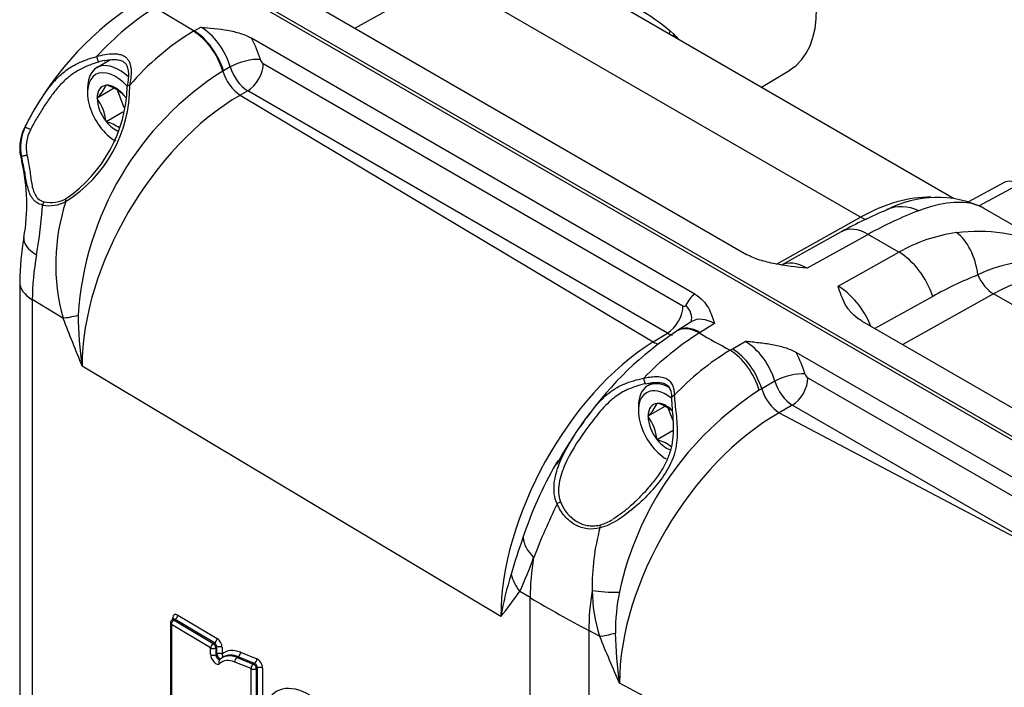
# Paper-space layout 'sheet1' of a CAD drawing. Units: millimetres. Extents: x -17 to 840, y -22 to 1188.
# Drawn here: x 492 to 602, y 960 to 1035 of the extents above; entities that cross this region are included whole.
import ezdxf

# ---------------------------------------------------------------- set-up
doc = ezdxf.new("R2010")
doc.units = ezdxf.units.MM
doc.header["$LTSCALE"] = 4
for name, color, linetype in [('Default', 7, 'Continuous'), ('tangent', 7, 'Continuous'), ('visible', 7, 'Continuous')]:
    doc.layers.add(name, color=color, linetype=linetype)

# ---------------------------------------------------------------- blocks, each defined once
blk = doc.blocks.new('SE3')
at = {"layer": 'tangent', "color": 7, "linetype": 'Continuous'}
for p, q in [((539.91, 1039.19), (529.77, 1033.54)), ((586.23, 1012.45), (539.91, 1039.19)), ((507.45, 1035.86), (511.81, 1033.25)), ((511.81, 1033.25), (512.54, 1033.67)), ((511.73, 1033.21), (511.81, 1033.25)), ((564.97, 1033.25), (565.37, 1032.88)), ((515.83, 1029.24), (515.07, 1028.8)), ((519.52, 1029.61), (566.39, 1002.55)), ((515.07, 1028.8), (515.01, 1028.76)), ((517.79, 1026.56), (516.96, 1026.09)), ((516.96, 1026.09), (563.05, 998.52)), ((564.65, 999.51), (517.79, 1026.56)), ((603.95, 1016.12), (599.45, 1013.7)), ((576.85, 1007.22), (586.23, 1012.45)), ((587.06, 1010.53), (580.27, 1006.74)), ((590.51, 1008.54), (587.06, 1010.53)), ((583.72, 1004.75), (590.51, 1008.54)), ((601.08, 1003.88), (590.93, 998.22)), ((658, 971.01), (601.08, 1003.88)), ((497.15, 1001.19), (493.73, 1003.24)), ((493.73, 1003.24), (493.73, 913.67)), ((594.27, 1003.6), (587.83, 1000.01)), ((569.9, 1000.56), (568.32, 999.59)), ((563.05, 998.52), (564.65, 999.51)), ((568.32, 999.59), (568.21, 999.52)), ((571.93, 997.74), (573.35, 998.57)), ((571.67, 997.59), (571.93, 997.74)), ((546.05, 967.86), (499.29, 995.83)), ((576.64, 994.13), (575.18, 993.29)), ((580.33, 994.5), (613.14, 975.56)), ((575.18, 993.29), (574.9, 993.12)), ((578.6, 991.46), (577.14, 990.61)), ((577.14, 990.61), (611.4, 972.51)), ((611.4, 972.51), (578.6, 991.46)), ((549.32, 969.98), (548.17, 970.67)), ((549.32, 944.17), (549.32, 969.98)), ((509.43, 967.52), (509.43, 967.7)), ((509.7, 967.53), (509.56, 967.45)), ((514.08, 964.92), (509.7, 967.53)), ((509.99, 968.02), (514.37, 965.4)), ((513.65, 964.35), (509.27, 966.97)), ((509.27, 966.97), (509.27, 946.38)), ((509.56, 967.45), (513.94, 964.83)), ((557.07, 965.66), (555.88, 966.29)), ((555.88, 966.29), (555.88, 940.38)), ((513.65, 963.6), (513.65, 964.35)), ((513.94, 964.83), (514.08, 964.92)), ((514.35, 964.42), (514.22, 964.34)), ((514.22, 964.34), (514.22, 963.6)), ((514.35, 963.68), (514.35, 964.42)), ((514.92, 964.42), (514.92, 963.67)), ((514.22, 963.6), (514.35, 963.68)), ((516.74, 963.36), (516.6, 963.28)), ((516.6, 963.28), (518.41, 962.55)), ((518.55, 962.63), (516.74, 963.36)), ((516.98, 963.87), (518.79, 963.14)), ((518.17, 962.04), (516.35, 962.77)), ((518.17, 957.89), (518.17, 962.04)), ((518.41, 962.55), (518.55, 962.63)), ((518.87, 962.11), (518.74, 962.03)), ((518.74, 962.03), (518.74, 957.89)), ((518.87, 957.96), (518.87, 962.11)), ((519.44, 962.11), (519.44, 957.96)), ((620.74, 927.95), (559.3, 960.4))]:
    blk.add_line(p, q, dxfattribs=at)
for centre, radius, start, end in [((526.63, 1008.37), 28.96, 120.9663, 139.5232), ((533.51, 999.39), 34.71, 122.2206, 176.4989), ((489.5, 1027.05), 15.11, 301.8423, 0.4628), ((497.37, 1020.3), 4.95, 154.2362, 192.8271), ((497.34, 1020.23), 4.29, 152.5586, 191.6506), ((443.12, 1017.34), 51.89, 349.9195, 356.0993), ((495.65, 1017.37), 3.64, 258.0693, 300.0151), ((495.79, 1017.64), 3.55, 258.5434, 299.2075), ((518.86, 1007.18), 22.51, 161.7957, 195.4446), ((607.28, 974.53), 41.29, 110.6409, 119.315), ((599.42, 992.91), 17.99, 97.9175, 119.6967), ((605.48, 993.94), 13.55, 53.2298, 117.0518), ((614.8, 967.07), 41.9, 111.6743, 119.3305), ((737.13, 1093.78), 257.22, 201.0978, 202.3837), ((539.87, 1001.72), 41.01, 180.2945, 188.2689), ((586.23, 971.03), 33.71, 122.3057, 135.9374), ((586.04, 973.45), 28.1, 120.7772, 137.2379), ((594.14, 963.12), 35.64, 122.6619, 167.8866), ((590.43, 962.84), 44.13, 150.0635, 161.7235), ((626.97, 944.31), 82.92, 154.1638, 158.6934), ((581.49, 971.15), 25.25, 164.8185, 180.8314), ((621.82, 950.84), 77.72, 160.5828, 163.7618), ((500.07, 992.59), 52.86, 335.4985, 339.9146), ((587.08, 960.33), 41.72, 162.9269, 169.6023), ((508.17, 998.54), 48.75, 320.9927, 325.1349), ((573.54, 970.93), 17.29, 180.499, 197.7412), ((581.34, 966.09), 22.5, 168.4458, 180.1826), ((718.07, 1030.82), 173.69, 202.0339, 203.9191), ((598.4, 966.48), 39.57, 180.6741, 188.8358)]:
    blk.add_arc(centre, radius, start, end, dxfattribs=at)
for centre, major_axis, ratio, start_param, end_param in [((507.76, 1015.63), (12.31, 21.76), 0.571234, 0.798085, 1.182293), ((512.51, 1029.57), (2.5, -4.33), 0.587777, 1.169684, 2.356042), ((511.81, 1029.17), (2.52, -4.32), 0.555492, 1.16681, 2.353146), ((511.87, 1029.21), (2.5, -4.33), 0.557025, 1.169684, 2.356042), ((514.28, 1030.59), (3.75, -6.5), 0.577526, 1.169684, 1.522806), ((565.93, 1033.3), (1.02, 1.1), 0.501168, -4.238971, -3.948338), ((566.34, 1032.87), (1.12, 1), 0.496448, -4.210392, -4.022298), ((501.03, 1030.15), (-0.112, 0.384), 0.135725, 0.863837, 3.394675), ((517.43, 1029.03), (-2.4, -0.7), 0.318878, 3.796582, 5.344657), ((517.76, 1029), (1.5, -2.6), 0.560442, 4.311276, 5.497635), ((517.76, 1028.59), (-1.25, -2.17), 0.57735, 0.802851, 2.356194), ((519.52, 1030.02), (-0.25, 0.433), 0.577526, 1.169684, 2.356042), ((516.92, 1028.52), (1.5, -2.6), 0.557025, 4.311302, 5.497635), ((504.73, 1026.95), (0.394, -0.071), 0.552312, 1.983316, 3.17144), ((517.28, 1005.85), (12.83, 21.46), 0.58736, 0.81171, 2.365056), ((497.33, 1020.19), (4.44, -2.3), 0.044629, 3.141751, 3.267071), ((493.26, 1022.27), (0.361, -0.173), 0.201629, 0.848901, 3.013598), ((497.33, 1020.19), (4.76, 1.52), 0.436456, 2.906158, 3.144261), ((492.92, 1019.28), (-0.39, -0.091), 0.111833, 4.11971, 6.070383), ((603.93, 1013.25), (1.71, -3.05), 0.577261, 2.363823, 3.131621), ((495.15, 1013.81), (-0.09, -0.39), 0.634751, 3.752855, 4.853406), ((497.72, 1014.19), (-0.185, 0.355), 0.55243, 0.055969, 1.21613), ((585.92, 991.86), (-12.5, -21.65), 0.57735, 3.447995, 3.909538), ((591.52, 1007.77), (2.31, -5.54), 0.807261, 2.421775, 3.151279), ((586.26, 1014.92), (-1.46, 2.62), 0.587338, 2.365075, 2.676361), ((586.99, 1005.59), (2.92, -5.24), 0.587338, 2.365075, 3.141593), ((595.74, 1005.34), (-0.65, 5.97), 0.606543, 4.75965, 5.771803), ((511.23, 1013.55), (-12.31, -21.76), 0.571234, -1.024464, -0.790162), ((590.44, 1003.6), (-2.92, 5.24), 0.587338, 4.39652, 5.506667), ((580.3, 1001.86), (3.04, -5.18), 0.572294, 2.352209, 3.124642), ((601.11, 1006.35), (-1.46, 2.62), 0.587338, 1.376823, 2.365075), ((600.77, 983.29), (-12.5, -21.65), 0.57735, 3.141593, 3.909538), ((497.33, 1005.24), (5, 0), 0.57735, 3.141214, 3.909538), ((571.64, 997.48), (-3.75, 6.5), 0.577174, 0.04799, 0.401113), ((583.75, 999.87), (-3.04, 5.18), 0.572294, 4.461916, 5.493802), ((564.62, 1001.53), (-1.25, -2.17), 0.57735, 0.802851, 2.356194), ((566.39, 1002.96), (-0.25, 0.433), 0.577174, 2.356347, 3.542705), ((564.95, 1001.6), (-2.29, 1), 0.751654, 3.23119, 4.207772), ((500.75, 1003.19), (-4.67, -1.78), 0.203566, 0.61789, 1.079261), ((569.87, 996.46), (2.44, -4.37), 0.576911, 2.365054, 3.167747), ((564.62, 1001.94), (-1.56, 2.56), 0.577223, -3.941379, -3.683195), ((568.28, 995.47), (2.64, -4.25), 0.578633, 2.337587, 3.146925), ((568.39, 995.54), (2.63, -4.25), 0.577174, 2.338899, 3.132101), ((656.91, 1052.15), (-124.99, -1.92), 0.587337, 0.772856, 0.811307), ((563.35, 978.29), (-12.11, -21.88), 0.564746, 3.934581, 5.487927), ((563.01, 1000.94), (-1.58, 2.55), 0.577174, 2.338899, 2.624726), ((573.32, 994.46), (2.5, -4.33), 0.587777, 1.169684, 2.356042), ((571.73, 993.54), (2.48, -4.34), 0.553601, 1.172033, 2.358785), ((571.99, 993.69), (2.5, -4.33), 0.557025, 1.169684, 2.356042), ((575.09, 995.49), (3.75, -6.5), 0.577526, 1.169684, 1.522806), ((578.24, 993.92), (-2.4, -0.7), 0.318878, 3.796582, 5.344657), ((562.11, 994.23), (-0.09, 0.39), 0.156596, 0.861189, 3.125979), ((578.57, 993.89), (1.5, -2.6), 0.560442, 4.311276, 5.497635), ((578.57, 993.48), (-1.25, -2.17), 0.57735, 0.802851, 2.356194), ((580.34, 994.91), (-0.25, 0.433), 0.577526, 1.169684, 2.356042), ((577.1, 993.04), (-1.5, 2.6), 0.557025, 1.169684, 2.356042), ((565.52, 992.29), (0.4, 0.004), 0.624301, 1.820807, 3.146848), ((577.45, 970.38), (13.03, 21.37), 0.591342, 0.818022, 2.371382), ((552.58, 980.43), (0.366, 0.16), 0.341764, 1.02637, 2.165951), ((557.37, 977.75), (-0.101, 0.387), 0.582896, 0.247638, 1.400958), ((553.23, 975.55), (-4.55, 2.06), 0.590157, 0.316536, 0.989685), ((567.3, 980.01), (-12.83, -21.45), 0.587163, -0.985596, -0.776363), ((551.76, 972.68), (-4.13, 2.82), 0.7926, 0.73617, 1.194974), ((657.22, 1031.92), (-150, -1.92), 0.585685, 0.760458, 0.821544), ((572.77, 976.94), (-11.68, -22.11), 0.552057, -1.016628, -0.806647), ((559.55, 972.01), (-4.99, -0.29), 0.280729, 0.831175, 1.501815), ((509.56, 967.13), (0.2, -0.346), 0.57735, 2.356194, 3.141593), ((509.99, 967.37), (0.39, -0.699), 0.567188, 2.364622, 3.935418), ((509.15, 967.54), (-0.4, 0), 0.57735, 3.308355, 3.909538), ((509.7, 967.21), (0.19, -0.352), 0.556867, 2.372466, 3.184727), ((509.7, 967.86), (0.205, 0.343), 0.587338, 3.935871, 5.506667), ((509.56, 967.13), (0.4, 0), 0.57735, 3.141593, 3.909538), ((509.56, 967.13), (0.205, 0.343), 0.587338, 0.794278, 2.365075), ((514.08, 965.24), (0.205, 0.343), 0.587338, 3.935871, 5.506667), ((514.37, 964.75), (0.39, -0.699), 0.567188, 0.793825, 2.364622), ((560.45, 967.79), (-4.64, -1.86), 0.232623, 0.667424, 1.124316), ((513.94, 964.51), (0.205, 0.343), 0.587338, 0.794278, 2.365075), ((513.94, 964.51), (0.4, 0), 0.57735, 3.909538, 5.497787), ((513.94, 964.51), (0.2, -0.346), 0.57735, 0.785398, 2.356194), ((514.08, 964.59), (0.19, -0.352), 0.556867, 0.80167, 2.372466), ((514.64, 964.26), (-0.4, 0), 0.57735, 3.909538, 5.497787), ((513.94, 963.76), (-0.4, 0), 0.57735, 0.767945, 2.356194), ((514.21, 963.27), (-0.39, 0.699), 0.567188, 0.793825, 3.265084), ((514.49, 963.43), (-0.19, 0.352), 0.556867, 0.80167, 3.272929), ((514.64, 963.51), (0.4, 0), 0.57735, 0.767945, 2.356194), ((514.64, 963.51), (-0.2, 0.346), 0.57735, 0.785398, 2.852598), ((517.53, 959.69), (2.33, -4.17), 0.567188, 2.52977, 3.265084), ((514.64, 963.51), (-0.265, 0.3), 0.81731, 3.361056, 4.535295), ((517.24, 959.53), (2.13, -3.83), 0.566251, 2.530511, 3.119911), ((517.1, 959.45), (2.14, -3.82), 0.568123, 2.529025, 3.02523), ((516.64, 962.93), (-0.149, -0.371), 0.674251, 3.839511, 5.407438), ((516.69, 963.71), (-0.149, -0.371), 0.674251, 0.697918, 2.265845), ((518.51, 962.98), (-0.149, -0.371), 0.674251, 0.697918, 2.265845), ((518.89, 962.44), (0.39, -0.699), 0.567188, 0.793825, 2.52977), ((514.93, 962.76), (0.265, -0.3), 0.81731, 2.978175, 4.535295), ((516.81, 959.29), (1.94, -3.48), 0.567188, 2.52977, 3.265084), ((518.46, 962.2), (-0.149, -0.371), 0.674251, 3.839511, 5.407438), ((518.46, 962.2), (-0.4, 0), 0.57735, 0.767945, 2.356194), ((518.46, 962.2), (0.2, -0.346), 0.57735, 0.785398, 2.521343), ((518.6, 962.28), (0.19, -0.352), 0.556867, 0.80167, 2.537615), ((519.15, 961.95), (-0.4, 0), 0.57735, 3.909538, 5.497787), ((524.74, 952.83), (3.72, -6.67), 0.567188, 2.364622, 3.600825)]:
    blk.add_ellipse(centre, major_axis=major_axis, ratio=ratio, start_param=start_param, end_param=end_param, dxfattribs=at)
for points, knots in [([(548.3, 1041.55), (548.89, 1041.21), (549.57, 1040.88), (550.67, 1040.4), (551.05, 1040.25), (551.8, 1039.94), (552.18, 1039.79), (553.34, 1039.35), (554.12, 1039.05), (555.64, 1038.45), (556.39, 1038.15), (557.86, 1037.52), (558.59, 1037.19), (559.65, 1036.67), (560, 1036.5), (560.69, 1036.13), (561.02, 1035.95), (562.68, 1035), (563.89, 1034.18), (564.97, 1033.25)], [0, 0, 0, 0, 0.125, 0.125, 0.1875, 0.1875, 0.25, 0.25, 0.375, 0.375, 0.5, 0.5, 0.625, 0.625, 0.6875, 0.6875, 0.75, 0.75, 1, 1, 1, 1]), ([(498.65, 1029.55), (498.93, 1029.69), (499.22, 1029.82), (499.96, 1030.11), (500.43, 1030.26), (500.92, 1030.38)], [0.7933143, 0.7933143, 0.7933143, 0.7933143, 0.875, 0.875, 1, 1, 1, 1]), ([(500.92, 1030.38), (501.23, 1030.48), (501.55, 1030.56), (502.18, 1030.67), (502.5, 1030.7), (502.96, 1030.7), (503.12, 1030.69), (503.41, 1030.65), (503.56, 1030.62), (503.83, 1030.52), (503.95, 1030.46), (504.17, 1030.31), (504.26, 1030.23), (504.42, 1030.04), (504.49, 1029.93), (504.59, 1029.72), (504.63, 1029.6), (504.73, 1029.25), (504.76, 1029), (504.77, 1028.24), (504.71, 1027.71), (504.6, 1027.17)], [0, 0, 0, 0, 0.125, 0.125, 0.25, 0.25, 0.3125, 0.3125, 0.375, 0.375, 0.4375, 0.4375, 0.5, 0.5, 0.5625, 0.5625, 0.625, 0.625, 0.75, 0.75, 1, 1, 1, 1]), ([(498.49, 1028.61), (498.16, 1028.39), (497.84, 1028.15), (497.21, 1027.59), (496.89, 1027.27), (496.28, 1026.56), (496, 1026.19), (495.45, 1025.43), (495.19, 1025.04), (494.68, 1024.24), (494.43, 1023.84), (493.96, 1023.03), (493.74, 1022.62), (493.53, 1022.21)], [0.2644727, 0.2644727, 0.2644727, 0.2644727, 0.375, 0.375, 0.5, 0.5, 0.625, 0.625, 0.75, 0.75, 0.875, 0.875, 1, 1, 1, 1]), ([(494.89, 1013.81), (494.65, 1013.86), (494.43, 1013.95), (494.15, 1014.14), (494.06, 1014.21), (493.9, 1014.36), (493.83, 1014.44), (493.63, 1014.71), (493.52, 1014.91), (493.35, 1015.33), (493.28, 1015.56), (493.16, 1016.03), (493.11, 1016.28), (493.01, 1016.81), (492.97, 1017.09), (492.87, 1017.66), (492.81, 1017.95), (492.68, 1018.56), (492.61, 1018.88), (492.54, 1019.2)], [0, 0, 0, 0, 0.125, 0.125, 0.1875, 0.1875, 0.25, 0.25, 0.375, 0.375, 0.5, 0.5, 0.625, 0.625, 0.75, 0.75, 0.875, 0.875, 1, 1, 1, 1]), ([(493.13, 1019.36), (493.2, 1019.07), (493.26, 1018.78), (493.36, 1018.22), (493.41, 1017.94), (493.49, 1017.4), (493.52, 1017.14), (493.59, 1016.64), (493.63, 1016.4), (493.71, 1015.94), (493.76, 1015.71), (493.89, 1015.29), (493.97, 1015.09), (494.18, 1014.73), (494.32, 1014.56), (494.65, 1014.31), (494.85, 1014.21), (495.08, 1014.16)], [0, 0, 0, 0, 0.125, 0.125, 0.25, 0.25, 0.375, 0.375, 0.5, 0.5, 0.625, 0.625, 0.75, 0.75, 0.875, 0.875, 1, 1, 1, 1]), ([(599.96, 1013.46), (599.69, 1013.61), (599.39, 1013.74), (597.48, 1014.34), (595.31, 1014.14), (592.72, 1013.17)], [0.3968484, 0.3968484, 0.3968484, 0.3968484, 0.5, 0.5, 1, 1, 1, 1]), ([(596.94, 1010.73), (598.69, 1010.96), (600.39, 1010.94), (603.74, 1010.46), (605.39, 1009.98), (607.58, 1009.01), (608.21, 1008.69), (608.83, 1008.33)], [0, 0, 0, 0, 0.25, 0.25, 0.5, 0.5, 0.6036872, 0.6036872, 0.6036872, 0.6036872]), ([(562.01, 994.47), (562.23, 994.53), (562.46, 994.57), (562.91, 994.63), (563.14, 994.65), (563.59, 994.66), (563.81, 994.64), (564.23, 994.56), (564.42, 994.49), (564.67, 994.35), (564.75, 994.3), (564.89, 994.18), (564.95, 994.11), (565.12, 993.9), (565.2, 993.75), (565.32, 993.42), (565.36, 993.25), (565.4, 992.89), (565.41, 992.71), (565.41, 992.53)], [0, 0, 0, 0, 0.125, 0.125, 0.25, 0.25, 0.375, 0.375, 0.5, 0.5, 0.5625, 0.5625, 0.625, 0.625, 0.75, 0.75, 0.875, 0.875, 1, 1, 1, 1]), ([(559.68, 992.93), (559.2, 992.67), (558.76, 992.36), (557.8, 991.52), (557.3, 990.97), (556.36, 989.8), (555.9, 989.19), (554.58, 987.36), (553.79, 986.14), (552.91, 984.13), (552.67, 983.44), (552.45, 982.02), (552.45, 981.29), (552.73, 980.62)], [0.1542213, 0.1542213, 0.1542213, 0.1542213, 0.25, 0.25, 0.375, 0.375, 0.5, 0.5, 0.75, 0.75, 0.875, 0.875, 1, 1, 1, 1]), ([(565.41, 992.53), (565.45, 991.9), (565.54, 991.21), (565.7, 989.73), (565.77, 988.95), (565.72, 987.35), (565.6, 986.55), (565.1, 985.03), (564.71, 984.31), (563.38, 982.32), (562.25, 981.14), (560.45, 979.58), (559.82, 979.09), (558.47, 978.25), (557.78, 977.91), (557.13, 977.76)], [0, 0, 0, 0, 0.125, 0.125, 0.25, 0.25, 0.375, 0.375, 0.5, 0.5, 0.75, 0.75, 0.875, 0.875, 1, 1, 1, 1]), ([(552.33, 980.45), (552.01, 981.15), (551.94, 981.92), (552.02, 982.7), (552.02, 982.72), (552.02, 982.75)], [0, 0, 0, 0, 0.125, 0.125, 0.129141, 0.129141, 0.129141, 0.129141]), ([(557.13, 977.76), (556.66, 977.63), (556.19, 977.59), (555.48, 977.68), (555.25, 977.73), (554.8, 977.87), (554.58, 977.97), (554.15, 978.21), (553.94, 978.35), (553.55, 978.68), (553.36, 978.86), (553.02, 979.26), (552.86, 979.48), (552.57, 979.94), (552.45, 980.19), (552.33, 980.45)], [0, 0, 0, 0, 0.25, 0.25, 0.375, 0.375, 0.5, 0.5, 0.625, 0.625, 0.75, 0.75, 0.875, 0.875, 1, 1, 1, 1]), ([(552.73, 980.62), (552.93, 980.14), (553.19, 979.7), (553.67, 979.14), (553.85, 978.97), (554.21, 978.67), (554.4, 978.54), (554.8, 978.31), (555.01, 978.22), (555.44, 978.08), (555.65, 978.03), (556.09, 977.98), (556.32, 977.98), (556.77, 978.02), (556.99, 978.05), (557.21, 978.11)], [0, 0, 0, 0, 0.25, 0.25, 0.375, 0.375, 0.5, 0.5, 0.625, 0.625, 0.75, 0.75, 0.875, 0.875, 1, 1, 1, 1])]:
    blk.add_open_spline(points, degree=3, knots=knots, dxfattribs=at)
for points in [[(565.37, 1032.88), (565.54, 1032.7), (565.71, 1032.51), (565.87, 1032.33)], [(559.82, 993.82), (560.5, 994.11), (561.23, 994.31), (562.01, 994.47)], [(557.21, 978.11), (557.65, 978.23), (558.1, 978.44), (558.54, 978.71)]]:
    blk.add_open_spline(points, degree=3, dxfattribs=at)
at = {"layer": 'visible', "color": 7, "linetype": 'Continuous'}
for p, q in [((512.38, 1040.37), (645.99, 963.22)), ((645.59, 963.05), (513.26, 1039.45)), ((525.18, 1036.19), (573.47, 1008.3)), ((596.61, 1014.55), (560.25, 1035.55)), ((567.71, 1003.87), (518.21, 1032.45)), ((502.46, 1030.02), (500.93, 1029.14)), ((575.15, 1026.95), (578.31, 1028.86)), ((501.98, 1027.19), (501.97, 1027.18)), ((502.01, 1027.18), (501.98, 1027.19)), ((499.89, 1026.85), (499.89, 1026.36)), ((502.86, 1026.84), (500.96, 1025.74)), ((503.23, 1026.6), (503.96, 1024.71)), ((504.03, 1026.01), (504, 1026.03)), ((504.04, 1025.98), (504.03, 1026.01)), ((500.98, 1025.76), (500.96, 1025.74)), ((500.96, 1025.74), (500.98, 1025.71)), ((503.86, 1024.19), (501.98, 1023.11)), ((501.97, 1023.14), (501.98, 1023.11)), ((501.98, 1023.11), (502.01, 1023.1)), ((602.24, 1016.31), (598.27, 1014.18)), ((608.85, 1008.32), (599.94, 1013.47)), ((584.07, 1010.83), (577.3, 1007.06)), ((492.33, 1005.24), (492.33, 915.68)), ((567.37, 1000.79), (565.76, 999.8)), ((586.34, 1000.87), (645.24, 966.86)), ((565.79, 999.79), (565.67, 999.71)), ((642.06, 960.94), (579.02, 997.34)), ((563.07, 993.98), (562.45, 993.62)), ((561.41, 991.33), (561.41, 990.84)), ((564.38, 991.32), (562.48, 990.22)), ((563.5, 991.68), (563.49, 991.66)), ((563.53, 991.66), (563.5, 991.68)), ((564.75, 991.08), (565.26, 989.74)), ((562.49, 990.24), (562.48, 990.22)), ((562.48, 990.22), (562.49, 990.19)), ((565.3, 988.63), (563.5, 987.59)), ((563.49, 987.62), (563.5, 987.59)), ((563.5, 987.59), (563.53, 987.58)), ((509.51, 967.56), (509.36, 967.47)), ((509.16, 967.13), (509.16, 946.54)), ((515.09, 963.35), (514.94, 963.26))]:
    blk.add_line(p, q, dxfattribs=at)
for centre, radius, start, end in [((524.17, 1006.93), 34.94, 123.5019, 153.5591), ((488.65, 1027.5), 15.7, 304.4679, 358.1671), ((497.64, 1029.16), 4.77, 314.426, 335.3662), ((500.84, 1022.86), 4.48, 45.1056, 74.8944), ((496.42, 1022.46), 5.6, 6.9518, 35.4603), ((497.33, 1020.19), 5, 152.6216, 197.7131), ((500.84, 1018.77), 4.48, 54.2993, 74.8944), ((472.57, 1013.88), 20.56, 349.5779, 13.4538), ((488.6, 1027.82), 16, 303.8812, 305.1116), ((594.75, 1002.81), 11.85, 64.2772, 117.9295), ((611.55, 960.25), 57.55, 112.885, 118.5026), ((519.89, 1005.14), 27.56, 169.5154, 179.7809), ((586.2, 968.3), 37.52, 123.2275, 144.4814), ((559.16, 993.65), 4.77, 314.426, 335.3662), ((562.36, 987.34), 4.48, 50.4421, 74.8944), ((594.87, 960.94), 48.86, 144.0352, 145.025), ((557.94, 986.95), 5.6, 6.9518, 35.4603), ((594.87, 960.94), 48.86, 146.4489, 150.7327), ((562.36, 983.26), 4.48, 52.3173, 74.8944), ((590.43, 962.84), 44.13, 149.4473, 150.0635), ((509.56, 967.13), 0.4, 120, 180)]:
    blk.add_arc(centre, radius, start, end, dxfattribs=at)
for centre, major_axis, ratio, start_param, end_param in [((570.71, 1041.79), (-7.5, 12.99), 0.57735, 3.153936, 6.270842), ((503.43, 1024.81), (2.5, -4.33), 0.57735, 2.055782, 3.926991), ((503.01, 1024.56), (-2.2, 3.81), 0.57735, 0, 2.356194), ((503.01, 1024.56), (-2.2, 3.81), 0.57735, 5.062347, 6.283185), ((503.01, 1024.56), (1.44, -2.49), 0.57735, 2.889993, 3.916791), ((503.01, 1024.56), (-1.43, 2.49), 0.57735, 4.984388, 6.011186), ((504.73, 1026.95), (0.394, -0.071), 0.552312, 3.17144, 3.209949), ((503.01, 1024.56), (-1.43, 2.49), 0.57735, -1.387169, -1.319197), ((503.01, 1024.56), (1.43, -2.49), 0.57735, 3.937191, 4.963989), ((503.01, 1024.56), (1.43, -2.49), 0.57735, 4.984388, 5.659289), ((497.71, 1009.26), (4.92, -0.89), 0.42512, 3.13808, 4.001286), ((564.95, 989.29), (2.5, -4.33), 0.57735, 2.370211, 3.926991), ((564.52, 989.04), (-2.2, 3.81), 0.57735, 0, 2.356194), ((564.52, 989.04), (-2.2, 3.81), 0.57735, 5.326576, 6.283185), ((564.52, 989.04), (-1.43, 2.49), 0.57735, 5.160865, 6.011186), ((564.52, 989.04), (1.43, -2.49), 0.57735, 2.889993, 3.916791), ((564.52, 989.04), (1.44, -2.49), 0.57735, 3.937191, 4.963989), ((564.52, 989.04), (1.44, -2.49), 0.57735, 4.984388, 5.742458), ((517.1, 959.45), (2.14, -3.82), 0.568123, 3.02523, 3.264339), ((517.24, 959.53), (2.13, -3.83), 0.566251, 3.119911, 3.15076)]:
    blk.add_ellipse(centre, major_axis=major_axis, ratio=ratio, start_param=start_param, end_param=end_param, dxfattribs=at)
for points, knots in [([(512.54, 1033.67), (513.56, 1033.58), (514.57, 1033.49), (515.79, 1033.27), (516.03, 1033.22), (516.5, 1033.11), (516.74, 1033.04), (517.42, 1032.83), (517.84, 1032.66), (518.21, 1032.45)], [0, 0, 0, 0, 0.5, 0.5, 0.625, 0.625, 0.75, 0.75, 1, 1, 1, 1]), ([(492.91, 1022.45), (493.12, 1022.89), (493.35, 1023.33), (493.83, 1024.2), (494.08, 1024.63), (494.61, 1025.49), (494.89, 1025.92), (495.46, 1026.73), (495.76, 1027.12), (496.39, 1027.85), (496.72, 1028.2), (497.44, 1028.81), (497.82, 1029.08), (498.36, 1029.4), (498.51, 1029.48), (498.65, 1029.55)], [0, 0, 0, 0, 0.125, 0.125, 0.25, 0.25, 0.375, 0.375, 0.5, 0.5, 0.625, 0.625, 0.75, 0.75, 0.7933143, 0.7933143, 0.7933143, 0.7933143]), ([(501.15, 1029.78), (500.7, 1029.64), (500.26, 1029.49), (499.42, 1029.13), (499.01, 1028.93), (498.58, 1028.66), (498.54, 1028.64), (498.49, 1028.61)], [0, 0, 0, 0, 0.125, 0.125, 0.25, 0.25, 0.2644727, 0.2644727, 0.2644727, 0.2644727]), ([(501.77, 1029.92), (501.79, 1029.92), (502.05, 1030), (502.58, 1030.05), (503.23, 1030.05), (503.76, 1029.92), (504.11, 1029.68), (504.33, 1029.33), (504.46, 1028.82), (504.48, 1028.13), (504.42, 1027.49), (504.34, 1027.11), (504.32, 1027.01)], [0, 0, 0, 0, 0.006566, 0.136302, 0.238607, 0.328364, 0.421647, 0.517552, 0.637092, 0.775624, 0.94809, 1, 1, 1, 1]), ([(580.27, 1006.74), (579.05, 1006.87), (577.84, 1007.01), (576.38, 1007.29), (576.09, 1007.36), (575.52, 1007.5), (575.24, 1007.58), (574.42, 1007.84), (573.92, 1008.05), (573.47, 1008.3)], [0, 0, 0, 0, 0.5, 0.5, 0.625, 0.625, 0.75, 0.75, 1, 1, 1, 1]), ([(567.71, 1003.87), (568.08, 1003.65), (568.37, 1003.41), (568.75, 1003.01), (568.86, 1002.88), (569.06, 1002.6), (569.15, 1002.46), (569.54, 1001.75), (569.72, 1001.16), (569.9, 1000.56)], [0, 0, 0, 0, 0.25, 0.25, 0.375, 0.375, 0.5, 0.5, 1, 1, 1, 1]), ([(586.34, 1000.87), (585.9, 1001.13), (585.54, 1001.42), (585.09, 1001.89), (584.96, 1002.05), (584.72, 1002.37), (584.61, 1002.54), (584.14, 1003.37), (583.92, 1004.06), (583.72, 1004.75)], [0, 0, 0, 0, 0.25, 0.25, 0.375, 0.375, 0.5, 0.5, 1, 1, 1, 1]), ([(579.02, 997.34), (578.65, 997.55), (578.23, 997.72), (577.55, 997.93), (577.31, 998), (576.84, 998.11), (576.6, 998.16), (575.87, 998.29), (575.37, 998.36), (574.62, 998.44), (574.37, 998.47), (573.86, 998.52), (573.61, 998.54), (573.35, 998.57)], [0, 0, 0, 0, 0.25, 0.25, 0.375, 0.375, 0.5, 0.5, 0.75, 0.75, 0.875, 0.875, 1, 1, 1, 1]), ([(562.2, 993.83), (562.48, 993.89), (562.93, 993.99), (563.63, 994.02), (564.22, 993.93), (564.64, 993.72), (564.91, 993.4), (565.07, 992.93), (565.13, 992.52), (565.11, 992.3), (565.11, 992.28)], [0, 0, 0, 0, 0.156834, 0.302553, 0.423522, 0.547347, 0.670549, 0.816788, 0.990375, 1, 1, 1, 1]), ([(552.02, 982.75), (552.1, 983.48), (552.31, 984.2), (553.13, 986.34), (553.97, 987.69), (555.33, 989.67), (555.81, 990.33), (556.81, 991.58), (557.32, 992.15), (558.47, 993.12), (559.09, 993.5), (559.79, 993.81), (559.8, 993.81), (559.82, 993.82)], [0.129141, 0.129141, 0.129141, 0.129141, 0.25, 0.25, 0.5, 0.5, 0.625, 0.625, 0.75, 0.75, 0.875, 0.875, 0.8770542, 0.8770542, 0.8770542, 0.8770542]), ([(562.22, 993.86), (561.48, 993.68), (560.78, 993.46), (559.98, 993.09), (559.83, 993.01), (559.68, 992.93)], [0, 0, 0, 0, 0.125, 0.125, 0.1542213, 0.1542213, 0.1542213, 0.1542213]), ([(565.12, 992.28), (565.12, 992.27), (565.1, 991.94), (565.18, 991.12), (565.27, 989.92), (565.32, 988.62), (565.23, 987.33), (564.93, 986.07), (564.42, 984.88), (563.71, 983.7), (562.77, 982.48), (561.7, 981.3), (560.6, 980.24), (559.63, 979.44), (558.93, 978.93), (558.6, 978.75), (558.54, 978.72)], [0, 0, 0, 0, 0.002189, 0.083713, 0.165464, 0.244545, 0.324594, 0.401114, 0.478346, 0.557901, 0.650538, 0.75695, 0.846482, 0.9233, 0.987394, 1, 1, 1, 1]), ([(509.55, 967.6), (509.55, 967.6), (509.55, 967.6), (509.54, 967.57), (509.52, 967.57), (509.51, 967.56)], [0.4636497, 0.4636497, 0.4636497, 0.4636497, 0.5643331, 0.9136382, 1, 1, 1, 1])]:
    blk.add_open_spline(points, degree=3, knots=knots, dxfattribs=at)
blk.add_open_spline([(501.79, 1029.95), (501.57, 1029.9), (501.36, 1029.84), (501.15, 1029.78)], degree=3, dxfattribs=at)

psp = doc.layouts.new('sheet1')

# ---------------------------------------------------------------- block references
at = {"layer": 'Default'}
psp.add_blockref('SE3', (0, 0), dxfattribs=at)

doc.saveas('drawing.dxf')
